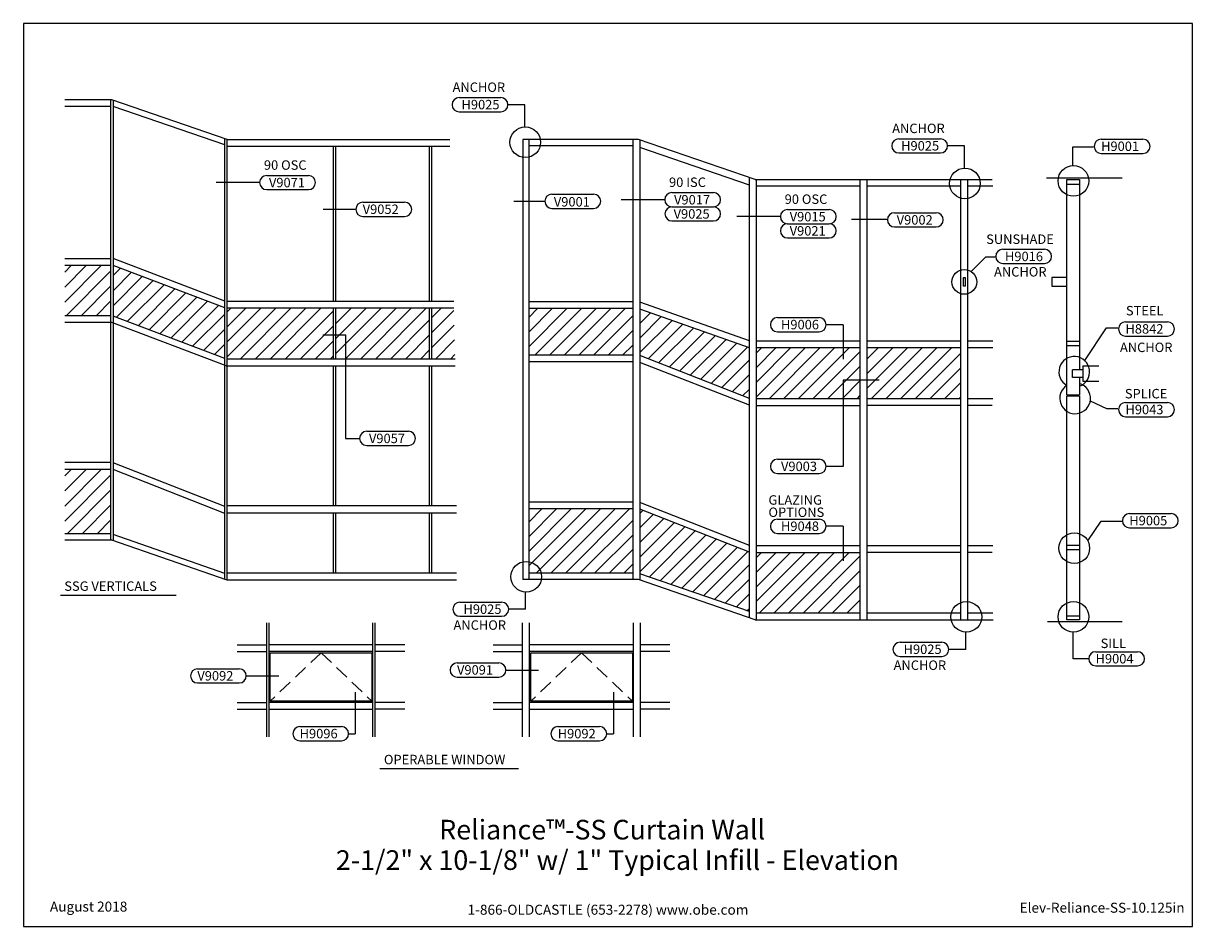
# Model space of a CAD drawing. Units: inches. Extents: x -241 to 254, y 0 to 382.
import ezdxf
from ezdxf.enums import TextEntityAlignment as Align

# ---------------------------------------------------------------- set-up
doc = ezdxf.new("R2010")
doc.units = ezdxf.units.IN
doc.header["$MEASUREMENT"] = 0
doc.linetypes.add('HIDDENX2', pattern=[0.75, 0.5, -0.25])
for name, color, linetype in [('MODEL1', 7, 'Continuous'), ('Tag', 7, 'Continuous'), ('TRMODEL1', 7, 'Continuous'), ('TRMODEL2', 6, 'Continuous'), ('TRTEXT', 7, 'Continuous')]:
    doc.layers.add(name, color=color, linetype=linetype)
doc.styles.get("Standard").update_dxf_attribs({"font": 'arial.ttf'})
pattern_1 = [(45, (-113.262, 46.892), (-3.18198, 3.18198), [])]

# ---------------------------------------------------------------- blocks, each defined once
blk = doc.blocks.new('Web_Detail_Title_Block')
at = {"layer": 'defpoints'}
blk.add_lwpolyline([(-5.5, 0), (5.5, 0), (5.5, 8.5), (-5.5, 8.5)], close=True, dxfattribs=at)
at = {"layer": 'Tag', "insert": (0, 0.112), "char_height": 0.094, "attachment_point": 8}
blk.add_mtext_dynamic_manual_height_columns('1-866-OLDCASTLE (653-2278) www.obe.com', width=2.87905, gutter_width=0.625, heights=[0.123], dxfattribs=at)
at = {"layer": 'Tag'}
for tag, p, height in [('SYSTEM_001', (-0.428, 0.837), 0.185), ('DET_NAME_NO_001', (-1.067, 0.484), 0.185), ('DETNO_TITLE_001', (3.872, 0.131), 0.094)]:
    blk.add_attdef(tag, p, '', height=height, dxfattribs=at)
blk.add_attdef('DATE', text='', height=0.094, dxfattribs=at).set_placement((-5.25, 0.112), align=Align.BOTTOM_LEFT)

msp = doc.modelspace()

# ---------------------------------------------------------------- hatches: boundary and pattern name
at = {"layer": 'MODEL1'}
h = msp.add_hatch(dxfattribs=at)
h.set_pattern_fill('ANSI31', color=256, scale=36, style=0)
h.set_pattern_definition([(45, (-157.2037, 133.12), (-3.18198, 3.18198), [])])
h.paths.add_polyline_path([(-203.68, 279.98), (-223.12, 279.98), (-223.12, 258.69), (-203.68, 258.69)])
h = msp.add_hatch(dxfattribs=at)
h.set_pattern_fill('ANSI31', color=256, scale=36, style=0)
h.set_pattern_definition(pattern_1)
h.paths.add_polyline_path([(-155.3, 240.56), (-155.3, 262.06), (-202.68, 280), (-202.68, 258.5)])
h.paths.add_polyline_path([(-109.35, 240.37), (-109.35, 261.88), (-154.3, 261.88), (-154.3, 240.37)])
h.paths.add_polyline_path([(-68.7, 240.37), (-68.7, 261.88), (-108.35, 261.88), (-108.35, 240.37)])
h = msp.add_hatch(dxfattribs=at)
h.set_pattern_fill('ANSI31', color=256, scale=36, style=0)
h.set_pattern_definition(pattern_1)
h.paths.add_polyline_path([(-58.41, 261.88), (-67.7, 261.88), (-67.7, 240.37), (-57.87, 240.37)])
h = msp.add_hatch(dxfattribs=at)
h.set_pattern_fill('ANSI31', color=256, scale=35)
h.paths.add_polyline_path([(17.33, 261.7), (-26.71, 261.7), (-26.71, 241.99), (17.33, 241.99)])
h = msp.add_hatch(dxfattribs=at)
h.set_pattern_fill('ANSI31', color=256, scale=35)
h.paths.add_polyline_path([(66.71, 245.15), (20.33, 261.53), (20.33, 241.82), (66.71, 223.63)])
h = msp.add_hatch(dxfattribs=at)
h.set_pattern_fill('ANSI31', color=256, scale=35)
h.paths.add_polyline_path([(113.66, 245.04), (69.71, 245.04), (69.71, 223.53), (113.66, 223.53)])
h = msp.add_hatch(dxfattribs=at)
h.set_pattern_fill('ANSI31', color=256, scale=35)
h.paths.add_polyline_path([(156.23, 245.04), (116.66, 245.04), (116.66, 223.53), (156.23, 223.53)])
h = msp.add_hatch(dxfattribs=at)
h.set_pattern_fill('ANSI31', color=256, scale=36, style=0)
h.set_pattern_definition([(45, (-157.2037, 46.7495), (-3.18198, 3.18198), [])])
h.paths.add_polyline_path([(-203.68, 193.61), (-223.12, 193.61), (-223.12, 166.38), (-203.68, 166.38)])
h = msp.add_hatch(dxfattribs=at)
h.set_pattern_fill('ANSI31', color=256, scale=35)
h.paths.add_polyline_path([(17.33, 176.91), (-26.71, 176.91), (-26.71, 154.59, -0.302558), (-21.42, 149.68), (17.33, 149.68)])
h.paths.add_polyline_path([(-26.71, 154.59), (-26.71, 149.68), (-21.42, 149.68, 0.302558)])
h = msp.add_hatch(dxfattribs=at)
h.set_pattern_fill('ANSI31', color=256, scale=35)
h.paths.add_polyline_path([(66.71, 158.56), (20.33, 176.74), (20.33, 149.42), (66.71, 133.4)])
h = msp.add_hatch(dxfattribs=at)
h.set_pattern_fill('ANSI31', color=256, scale=35)
h.paths.add_polyline_path([(113.66, 158.45), (69.71, 158.45), (69.71, 132.78), (113.66, 132.78)])

# ---------------------------------------------------------------- linework, layer by layer
at = {"layer": 'TRMODEL1'}
for p, q in [((-203.18, 350.08), (-223.12, 350.08)), ((-203.68, 347.34), (-223.12, 347.34)), ((-203.68, 350.08), (-203.68, 255.82)), ((-154.3, 333.37), (-203.18, 350.08)), ((-202.68, 349.91), (-202.68, 255.63)), ((-155.3, 331.04), (-202.68, 347.31)), ((-29.21, 333.38), (-29.21, 146.94)), ((19.83, 333.38), (-29.21, 333.38)), ((-26.71, 333.38), (-26.71, 146.94)), ((17.33, 333.38), (17.33, 146.94)), ((69.21, 316.37), (19.83, 333.38)), ((20.33, 333.2), (20.33, 146.77)), ((17.33, 330.63), (-26.71, 330.63)), ((66.71, 314.01), (20.33, 329.89)), ((69.21, 316.37), (169.5, 316.37)), ((-203.68, 282.83), (-223.12, 282.83)), ((-155.3, 264.93), (-202.68, 282.87)), ((-203.68, 279.98), (-223.12, 279.98)), ((-155.3, 262.06), (-202.68, 280)), ((17.33, 264.55), (-26.71, 264.55)), ((66.71, 248), (20.33, 264.38)), ((-203.68, 258.69), (-223.12, 258.69)), ((-155.3, 240.56), (-202.68, 258.5)), ((17.33, 261.7), (-26.71, 261.7)), ((66.71, 245.15), (20.33, 261.53)), ((-203.18, 255.82), (-223.12, 255.82)), ((-203.68, 255.82), (-203.68, 163.64)), ((-154.8, 237.51), (-203.18, 255.82)), ((-202.68, 255.64), (-202.68, 163.47)), ((17.33, 241.99), (-26.71, 241.99)), ((17.33, 239.12), (-26.71, 239.12)), ((66.71, 223.63), (20.33, 241.82)), ((66.71, 220.77), (20.33, 238.95)), ((-203.68, 196.48), (-223.12, 196.48)), ((-203.68, 193.61), (-223.12, 193.61)), ((-155.3, 177.88), (-202.68, 196.45)), ((-155.3, 175.01), (-202.68, 193.58)), ((17.33, 179.77), (-26.71, 179.77)), ((66.71, 161.42), (20.33, 179.6)), ((17.33, 176.91), (-26.71, 176.91)), ((66.71, 158.56), (20.33, 176.74)), ((-203.68, 166.38), (-223.12, 166.38)), ((-203.18, 163.64), (-223.12, 163.64)), ((-154.3, 146.78), (-203.18, 163.64)), ((-155.3, 149.52), (-202.68, 166.11)), ((17.33, 149.68), (-26.71, 149.68)), ((66.71, 133.4), (20.33, 149.42)), ((19.83, 146.94), (-29.21, 146.94)), ((69.21, 129.93), (19.83, 146.94)), ((69.21, 129.93), (169.96, 129.93))]:
    msp.add_line(p, q, dxfattribs=at)
at = {"layer": 'TRMODEL1', "linetype": 'Continuous'}
for p, q in [((-155.3, 237.7), (-155.3, 333.71)), ((-154.3, 237.51), (-154.3, 333.37)), ((-60.04, 333.21), (-154.3, 333.21)), ((-60.04, 330.36), (-154.3, 330.36)), ((-109.35, 264.74), (-109.35, 330.36)), ((-108.35, 264.74), (-108.35, 330.36)), ((-68.7, 264.74), (-68.7, 330.36)), ((-67.7, 264.74), (-67.7, 330.36)), ((66.71, 130.79), (66.71, 317.23)), ((192.53, 317.09), (224.48, 317.09)), ((69.71, 129.93), (69.71, 316.37)), ((113.66, 313.51), (69.76, 313.51)), ((113.66, 129.93), (113.66, 316.37)), ((116.66, 129.93), (116.66, 316.37)), ((156.23, 313.51), (116.66, 313.51)), ((156.23, 129.93), (156.23, 316.37)), ((159.23, 182.31), (159.23, 316.37)), ((169.77, 313.51), (159.23, 313.51)), ((201.16, 225.19), (201.16, 316.37)), ((201.16, 316.37), (206.42, 316.37)), ((201.16, 314.46), (206.42, 314.46)), ((206.42, 316.37), (206.42, 235.76)), ((-68.7, 264.74), (-154.3, 264.74)), ((-58.41, 264.74), (-69.52, 264.74)), ((-68.7, 261.88), (-154.3, 261.88)), ((-109.35, 240.37), (-109.35, 261.88)), ((-108.35, 240.37), (-108.35, 261.88)), ((-58.41, 261.88), (-69.81, 261.88)), ((-68.7, 240.37), (-68.7, 261.88)), ((-67.7, 240.37), (-67.7, 261.88)), ((113.66, 247.89), (69.71, 247.89)), ((156.23, 247.89), (116.66, 247.89)), ((169.77, 247.89), (159.23, 247.89)), ((201.16, 247.89), (206.42, 247.89)), ((113.66, 245.04), (69.71, 245.04)), ((156.23, 245.04), (116.66, 245.04)), ((169.77, 245.04), (159.23, 245.04)), ((201.16, 246.08), (206.42, 246.08)), ((-155.3, 147.12), (-155.3, 237.7)), ((-68.7, 240.37), (-154.3, 240.37)), ((-57.87, 240.37), (-69.96, 240.37)), ((-154.8, 237.51), (-68.7, 237.51)), ((-154.3, 146.78), (-154.3, 237.51)), ((-109.35, 203.98), (-109.35, 237.51)), ((-108.35, 203.98), (-108.35, 237.51)), ((-70.54, 237.51), (-57.87, 237.51)), ((-68.7, 178.16), (-68.7, 237.51)), ((-67.7, 178.16), (-67.7, 237.51)), ((207.87, 235.76), (203.52, 235.76)), ((203.52, 232.49), (203.52, 235.76)), ((207.87, 237.49), (214.74, 237.49)), ((207.87, 237.49), (207.87, 230.97)), ((207.87, 232.49), (203.52, 232.49)), ((206.42, 232.49), (206.42, 225.19)), ((207.87, 230.97), (214.74, 230.97)), ((113.66, 223.53), (69.71, 223.53)), ((156.23, 223.53), (116.66, 223.53)), ((169.76, 223.53), (159.23, 223.53)), ((201.16, 225.19), (206.42, 225.19)), ((201.16, 129.93), (201.16, 224.83)), ((201.16, 224.83), (206.42, 224.83)), ((206.42, 224.83), (206.42, 129.93)), ((69.71, 220.66), (113.66, 220.66)), ((156.23, 220.68), (116.66, 220.68)), ((169.55, 220.68), (159.23, 220.68)), ((-109.35, 178.16), (-109.35, 205.08)), ((-108.35, 178.16), (-108.35, 205.08)), ((159.23, 129.93), (159.23, 184.28)), ((-68.7, 178.16), (-154.3, 178.16)), ((-154.3, 175.29), (-68.7, 175.29)), ((-109.35, 149.63), (-109.35, 175.29)), ((-108.35, 149.63), (-108.35, 175.29)), ((-57.32, 178.16), (-72.42, 178.16)), ((-70.83, 175.29), (-57.32, 175.29)), ((-68.7, 149.63), (-68.7, 175.29)), ((-67.7, 149.63), (-67.7, 175.29)), ((113.79, 161.31), (69.71, 161.31)), ((69.71, 158.45), (113.79, 158.45)), ((156.23, 161.32), (116.46, 161.32)), ((156.23, 158.47), (116.66, 158.47)), ((169.76, 161.32), (159.23, 161.32)), ((169.55, 158.47), (159.23, 158.47)), ((201.16, 161.49), (206.42, 161.49)), ((201.16, 159.67), (206.42, 159.67)), ((-68.7, 149.63), (-154.3, 149.63)), ((-57.32, 149.63), (-71.01, 149.63)), ((-57.32, 146.78), (-154.3, 146.78)), ((113.66, 132.78), (69.71, 132.78)), ((156.23, 132.78), (116.66, 132.78)), ((169.77, 132.78), (159.23, 132.78)), ((192.98, 129.2), (224.48, 129.2)), ((201.16, 131.65), (206.42, 131.65)), ((206.42, 129.93), (201.16, 129.93)), ((-137.6, 80.44), (-137.6, 128.68)), ((-136.6, 80.44), (-136.6, 128.68)), ((-92.65, 80.44), (-92.65, 128.68)), ((-91.65, 80.44), (-91.65, 128.68)), ((-29.31, 80.43), (-29.31, 128.67)), ((-26.31, 80.43), (-26.31, 128.67)), ((17.64, 80.43), (17.64, 128.67)), ((20.64, 80.43), (20.64, 128.67)), ((-150.07, 119.31), (-137.6, 119.31)), ((-92.65, 119.31), (-136.6, 119.31)), ((-79.18, 119.31), (-91.65, 119.31)), ((-41.78, 119.3), (-29.31, 119.3)), ((17.64, 119.3), (-26.31, 119.3)), ((33.11, 119.3), (20.64, 119.3)), ((-150.07, 116.45), (-137.6, 116.45)), ((-92.65, 116.45), (-136.6, 116.45)), ((-79.18, 116.45), (-91.65, 116.45)), ((-41.78, 116.44), (-29.31, 116.44)), ((17.64, 116.44), (-26.31, 116.44)), ((33.11, 116.44), (20.64, 116.44)), ((-150.07, 94.95), (-137.6, 94.95)), ((-92.65, 94.94), (-136.6, 94.94)), ((-79.18, 94.95), (-91.65, 94.95)), ((-41.78, 94.94), (-29.31, 94.94)), ((17.64, 94.93), (-26.31, 94.93)), ((33.11, 94.94), (20.64, 94.94)), ((-150.07, 92.1), (-137.6, 92.1)), ((-136.6, 92.08), (-92.65, 92.08)), ((-79.18, 92.1), (-91.65, 92.1)), ((-41.78, 92.09), (-29.31, 92.09)), ((-26.31, 92.07), (17.64, 92.07)), ((33.11, 92.09), (20.64, 92.09))]:
    msp.add_line(p, q, dxfattribs=at)
at = {"layer": 'TRMODEL1', "linetype": 'HIDDENX2', "ltscale": 12}
for p, q in [((-114.6, 115.95), (-136.14, 95.47)), ((-114.6, 115.95), (-93.06, 95.47)), ((-4.31, 115.94), (-25.85, 95.46)), ((-4.31, 115.94), (17.23, 95.46))]:
    msp.add_line(p, q, dxfattribs=at)
at = {"layer": 'TRMODEL1', "linetype": 'Continuous'}
for points in [[(-136.14, 115.95), (-93.06, 115.95), (-93.06, 95.47), (-136.14, 95.47)], [(-25.85, 115.94), (17.23, 115.94), (17.23, 95.46), (-25.85, 95.46)]]:
    msp.add_lwpolyline(points, close=True, dxfattribs=at)
at = {"layer": 'TRMODEL2'}
for p, q in [((-56.14, 351.06), (-38.48, 351.06)), ((-28.34, 348.06), (-35.48, 348.06)), ((-28.34, 338.49), (-28.34, 348.06)), ((-56.14, 345.06), (-38.48, 345.06)), ((-56.14, 345.06), (-38.48, 345.06)), ((-56.14, 345.06), (-38.48, 345.06)), ((129.98, 333.62), (147.63, 333.62)), ((215.71, 333.43), (233.36, 333.43)), ((129.98, 327.62), (147.63, 327.62)), ((129.98, 327.62), (147.63, 327.62)), ((129.98, 327.62), (147.63, 327.62)), ((157.78, 330.62), (150.63, 330.62)), ((157.78, 321.04), (157.78, 330.62)), ((203.66, 330.23), (212.45, 330.23)), ((203.66, 322.29), (203.66, 330.23)), ((215.71, 327.43), (233.36, 327.43)), ((-137.6, 318.1), (-119.94, 318.1)), ((-140.6, 315.1), (-159.04, 315.1)), ((-137.6, 312.1), (-119.94, 312.1)), ((-137.6, 312.1), (-119.94, 312.1)), ((-33.06, 307.17), (-19.87, 307.17)), ((-16.87, 310.16), (0.78, 310.16)), ((30.91, 307.83), (12.46, 307.83)), ((33.91, 310.83), (51.57, 310.83)), ((-99.89, 303.75), (-113.73, 303.75)), ((-96.89, 306.75), (-79.24, 306.75)), ((-16.87, 304.16), (0.78, 304.16)), ((-16.87, 304.16), (0.78, 304.16)), ((33.91, 304.83), (51.57, 304.83)), ((33.91, 304.83), (51.57, 304.83)), ((82.87, 303.65), (100.52, 303.65)), ((128.17, 302.3), (145.83, 302.3)), ((-96.89, 300.75), (-79.24, 300.75)), ((33.91, 298.83), (51.57, 298.83)), ((79.87, 300.65), (61.42, 300.65)), ((82.87, 297.65), (100.52, 297.65)), ((82.87, 297.65), (100.52, 297.65)), ((82.87, 297.65), (100.52, 297.65)), ((109.94, 299.62), (124.89, 299.62)), ((128.17, 296.3), (145.83, 296.3)), ((128.17, 296.3), (145.83, 296.3)), ((82.87, 291.65), (100.52, 291.65)), ((82.87, 291.65), (100.52, 291.65)), ((160.62, 277.41), (166.87, 283.66)), ((166.87, 283.66), (171.01, 283.66)), ((174.01, 286.84), (191.66, 286.84)), ((174.01, 280.84), (191.66, 280.84)), ((174.01, 280.84), (191.66, 280.84)), ((78.6, 257.9), (96.26, 257.9)), ((78.6, 257.9), (96.26, 257.9)), ((106.4, 254.9), (99.26, 254.9)), ((106.4, 254.9), (106.4, 240.28)), ((208.7, 239.72), (217.98, 253.51)), ((217.98, 253.51), (222.68, 253.51)), ((226.02, 256.08), (243.68, 256.08)), ((78.6, 251.9), (96.26, 251.9)), ((78.6, 251.9), (96.26, 251.9)), ((78.6, 251.9), (96.26, 251.9)), ((226.02, 250.08), (243.68, 250.08)), ((211.05, 222.61), (217.98, 219.36)), ((217.98, 219.36), (222.68, 219.36)), ((226.02, 221.94), (243.68, 221.94)), ((226.02, 215.94), (243.68, 215.94)), ((-95.26, 209.76), (-77.61, 209.76)), ((-95.26, 203.76), (-77.61, 203.76)), ((-95.26, 203.76), (-77.61, 203.76)), ((78.6, 197.89), (96.26, 197.89)), ((78.6, 197.89), (96.26, 197.89)), ((78.6, 197.89), (96.26, 197.89)), ((78.6, 191.89), (96.26, 191.89)), ((78.6, 191.89), (96.26, 191.89)), ((227.65, 174.9), (245.31, 174.9)), ((78.6, 172.52), (96.26, 172.52)), ((78.6, 172.52), (96.26, 172.52)), ((78.6, 172.52), (96.26, 172.52)), ((78.6, 172.52), (96.26, 172.52)), ((106.4, 169.52), (99.26, 169.52)), ((106.4, 169.52), (106.4, 154.9)), ((210, 163.35), (215.61, 171.7)), ((215.61, 171.7), (224.4, 171.7)), ((227.65, 168.9), (245.31, 168.9)), ((78.6, 166.52), (96.26, 166.52)), ((78.6, 166.52), (96.26, 166.52)), ((78.6, 166.52), (96.26, 166.52)), ((-224.97, 140.43), (-175.94, 140.43)), ((-28.01, 134.4), (-28.01, 141.65)), ((-55.81, 137.4), (-38.16, 137.4)), ((-55.81, 137.4), (-38.16, 137.4)), ((-28.01, 134.4), (-35.16, 134.4)), ((-55.81, 131.4), (-38.16, 131.4)), ((-55.81, 131.4), (-38.16, 131.4)), ((-55.81, 131.4), (-38.16, 131.4)), ((158.32, 117.41), (158.32, 124.66)), ((203.83, 113.42), (203.83, 124.68)), ((130.52, 120.41), (148.17, 120.41)), ((130.52, 120.41), (148.17, 120.41)), ((130.52, 114.41), (148.17, 114.41)), ((130.52, 114.41), (148.17, 114.41)), ((130.52, 114.41), (148.17, 114.41)), ((158.32, 117.41), (151.17, 117.41)), ((213.37, 116.42), (231.03, 116.42)), ((-166.89, 109.18), (-149.24, 109.18)), ((-56.97, 111.66), (-39.32, 111.66)), ((210.45, 113.42), (203.83, 113.42)), ((213.37, 110.42), (231.03, 110.42)), ((-146.32, 106.18), (-132.51, 106.18)), ((-56.97, 105.66), (-39.32, 105.66)), ((-56.97, 105.66), (-39.32, 105.66)), ((-36.4, 108.66), (-22.59, 108.66)), ((-166.89, 103.18), (-149.24, 103.18)), ((-166.89, 103.18), (-149.24, 103.18)), ((-100.11, 99.3), (-100.11, 81.7)), ((9.15, 99.29), (9.15, 81.69)), ((-123.59, 84.7), (-105.94, 84.7)), ((-14.33, 84.69), (3.33, 84.69)), ((-103.02, 81.7), (-100.11, 81.7)), ((6.25, 81.69), (9.15, 81.69)), ((-123.59, 78.7), (-105.94, 78.7)), ((-123.59, 78.7), (-105.94, 78.7)), ((-14.33, 78.69), (3.33, 78.69)), ((-14.33, 78.69), (3.33, 78.69)), ((-89.67, 66.99), (-31.03, 66.99))]:
    msp.add_line(p, q, dxfattribs=at)
for points in [[(157.39, 274.92), (158.06, 274.92), (158.06, 271.19), (157.39, 271.19)], [(201.16, 274.92), (194.72, 274.92), (194.72, 271.19), (201.16, 271.19)]]:
    msp.add_lwpolyline(points, close=True, dxfattribs=at)
for points in [[(-113.89, 250.65), (-104.3, 250.65), (-104.3, 206.7), (-98.26, 206.68)], [(121.71, 231.45), (106.4, 231.45), (106.4, 194.89), (99.26, 194.89)]]:
    msp.add_lwpolyline(points, dxfattribs=at)
for centre, radius in [((-28.14, 332.16), 6.5), ((203.92, 315.79), 6.5), ((157.98, 314.71), 6.5), ((157.73, 273.03), 5.25), ((204.28, 160.26), 6.5), ((-27.75, 148.16), 6.5), ((158.58, 131.18), 6.5), ((203.92, 131.18), 6.5)]:
    msp.add_circle(centre, radius, dxfattribs=at)
for centre, radius, start, end in [((-56.14, 348.06), 3, 90, 270), ((-38.48, 348.06), 3, 270, 90), ((129.98, 330.62), 3, 90, 270), ((147.63, 330.62), 3, 270, 90), ((215.71, 330.43), 3, 90, 270), ((233.36, 330.43), 3, 270, 90), ((-137.6, 315.1), 3, 90, 270), ((-119.94, 315.1), 3, 270, 90), ((-16.87, 307.16), 3, 90, 270), ((0.78, 307.16), 3, 270, 90), ((33.91, 307.83), 3, 90, 270), ((51.57, 307.83), 3, 270, 90), ((-96.89, 303.75), 3, 90, 270), ((-79.24, 303.75), 3, 270, 90), ((34, 301.83), 3, 90, 270), ((51.57, 301.83), 3, 270, 90), ((82.87, 300.65), 3, 90, 270), ((100.52, 300.65), 3, 270, 90), ((128.17, 299.3), 3, 90, 270), ((145.83, 299.3), 3, 270, 90), ((82.87, 294.65), 3, 90, 270), ((100.52, 294.65), 3, 270, 90), ((174.01, 283.84), 3, 90, 270), ((191.66, 283.84), 3, 270, 90), ((78.6, 254.9), 3, 90, 270), ((96.26, 254.9), 3, 270, 90), ((226.02, 253.08), 3, 90, 270), ((243.68, 253.08), 3, 270, 90), ((204.28, 234.94), 6.5, 289.2208, 241.6526), ((204.64, 223.7), 6.5, 122.0448, 74.1308), ((226.02, 218.94), 3, 90, 270), ((243.68, 218.94), 3, 270, 90), ((-95.26, 206.76), 3, 90, 270), ((-77.61, 206.76), 3, 270, 90), ((78.6, 194.89), 3, 90, 270), ((96.26, 194.89), 3, 270, 90), ((227.65, 171.9), 3, 90, 270), ((245.31, 171.9), 3, 270, 90), ((78.6, 169.52), 3, 90, 270), ((96.26, 169.52), 3, 270, 90), ((-55.81, 134.4), 3, 90, 270), ((-38.16, 134.4), 3, 270, 90), ((130.52, 117.41), 3, 90, 270), ((148.17, 117.41), 3, 270, 90), ((213.37, 113.42), 3, 90, 270), ((231.03, 113.42), 3, 270, 90), ((-166.89, 106.18), 3, 90, 270), ((-149.24, 106.18), 3, 270, 90), ((-56.97, 108.66), 3, 90, 270), ((-39.32, 108.66), 3, 270, 90), ((-123.54, 81.7), 3, 90, 270), ((-105.94, 81.7), 3, 270, 90), ((-14.33, 81.69), 3, 90, 270), ((3.33, 81.69), 3, 270, 90)]:
    msp.add_arc(centre, radius, start, end, dxfattribs=at)

# ---------------------------------------------------------------- block references
at = {"layer": 'Tag'}
ref = msp.add_blockref('Web_Detail_Title_Block', (6.88, 0), dxfattribs=dict(at, xscale=45, yscale=45, zscale=45))
ref.add_attrib('SYSTEM_001', '%%UReliance™-SS Curtain Wall', (-64.59, 36.9), dxfattribs={"height": 8.325})
ref.add_attrib('DET_NAME_NO_001', '%%U2-1/2" x 10-1/8" w/ 1" Typical Infill - Elevation', (-108.33, 24.01), dxfattribs={"height": 8.325})
ref.add_attrib('DETNO_TITLE_001', 'Elev-Reliance-SS-10.125in', (181.12, 5.89), dxfattribs={"height": 4.23})
ref.add_attrib('DATE', 'August 2018', dxfattribs={"height": 4.23}).set_placement((-229.38, 5.04), align=Align.BOTTOM_LEFT)

# ---------------------------------------------------------------- texts
at = {"layer": 'TRTEXT'}
for s, p in [('ANCHOR', (-58.92, 353.47)), ('H9025', (-55.14, 346.1)), ('ANCHOR', (127.19, 336.03)), ('H9025', (130.97, 328.65)), ('H9001', (215.62, 328.46)), ('90 OSC', (-138.8, 320.5)), ('V9071', (-136.67, 313.08)), ('90 ISC', (32.71, 313.22)), ('V9001', (-16.06, 304.94)), ('V9017', (34.84, 305.81)), ('90 OSC', (81.67, 306.05)), ('V9052', (-96.97, 301.79)), ('V9025', (34.66, 299.81)), ('V9015', (83.8, 298.64)), ('V9002', (129.1, 297.28)), ('V9021', (83.8, 292.64)), ('SUNSHADE', (166.98, 289.1)), ('H9016', (174.94, 281.82)), ('ANCHOR', (170.31, 275.3)), ('STEEL', (226.14, 258.84)), ('H9006', (80.11, 252.94)), ('H8842', (225.94, 251.12)), ('ANCHOR', (223.61, 243.31)), ('SPLICE', (225.69, 223.69)), ('H9043', (225.94, 216.97)), ('V9057', (-94.33, 204.74)), ('V9003', (80.11, 192.91)), ('GLAZING', (74.81, 178.67)), ('OPTIONS', (74.81, 173.48)), ('H9005', (227.57, 169.93)), ('H9048', (80.11, 167.56)), ('SSG VERTICALS', (-223.3, 142.19)), ('H9025', (-54.31, 132.43)), ('ANCHOR', (-58.53, 125.7)), ('H9025', (132.02, 115.45)), ('SILL', (215.44, 117.97)), ('H9004', (213.29, 111.45)), ('V9091', (-57.05, 106.7)), ('ANCHOR', (127.8, 108.71)), ('V9092', (-166.97, 104.21)), ('H9096', (-123.67, 79.73)), ('H9092', (-14.41, 79.72)), ('OPERABLE WINDOW', (-88, 68.75))]:
    msp.add_text(s, height=4, dxfattribs=at).set_placement(p)

doc.saveas('drawing.dxf')
